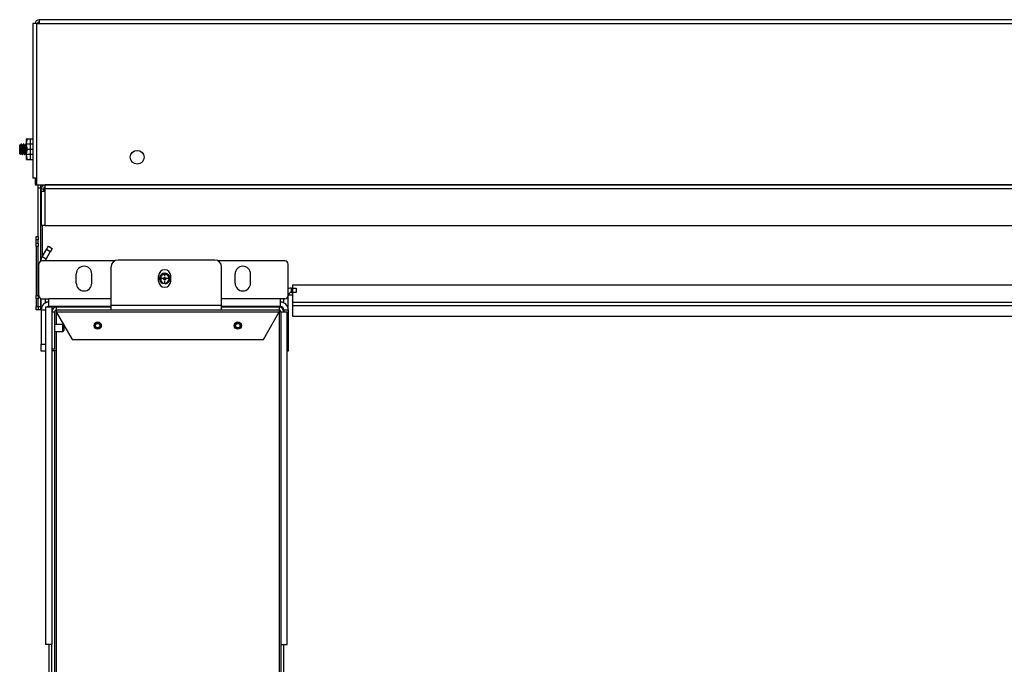
# Model space of a CAD drawing. Units: inches. Extents: x -33 to 91, y -43 to 78.
# Drawn here: x 11 to 29, y 20 to 31 of the extents above; entities that cross this region are included whole.
import ezdxf

# ---------------------------------------------------------------- set-up
doc = ezdxf.new("R2010")
doc.units = ezdxf.units.IN
doc.header["$MEASUREMENT"] = 0
doc.layers.add('TFR-TRI', color=7, linetype='CONTINUOUS')

msp = doc.modelspace()

# ---------------------------------------------------------------- linework, layer by layer
at = {"layer": 'TFR-TRI', "color": 18, "linetype": 'Continuous'}
for p, q in [((46.173, 31.43), (11.222, 31.43)), ((11.222, 31.43), (11.222, 31.41)), ((11.222, 31.41), (11.222, 31.36)), ((11.129, 31.36), (11.108, 31.36)), ((11.108, 31.36), (11.108, 28.565)), ((11.178, 31.36), (11.129, 31.36)), ((11.178, 31.36), (11.222, 31.36)), ((11.178, 31.36), (11.178, 28.565)), ((11.222, 31.36), (46.173, 31.36)), ((10.997, 29.248), (11.01, 29.273)), ((10.997, 29.248), (10.997, 29.273)), ((10.997, 29.179), (11.01, 29.273)), ((11.01, 29.273), (10.997, 29.273)), ((10.997, 29.179), (10.997, 29.248)), ((11.003, 29.276), (11.003, 29.26)), ((11.003, 29.26), (11.003, 29.239)), ((11.01, 29.273), (11.108, 29.273)), ((11.059, 29.273), (11.059, 29.085)), ((10.874, 29.161), (10.872, 29.163)), ((10.872, 29.162), (10.872, 29.163)), ((10.872, 29.163), (10.872, 29.163)), ((10.872, 29.162), (10.874, 29.151)), ((10.872, 29.16), (10.872, 29.162)), ((10.872, 29.143), (10.872, 29.16)), ((10.872, 29.116), (10.872, 29.143)), ((10.872, 29.085), (10.872, 29.116)), ((10.872, 29.054), (10.872, 29.085)), ((10.872, 29.06), (10.878, 29.059)), ((10.875, 29.159), (10.874, 29.161)), ((10.885, 29.16), (10.874, 29.16)), ((10.874, 29.151), (10.875, 29.132)), ((10.879, 29.141), (10.875, 29.158)), ((10.875, 29.132), (10.876, 29.108)), ((10.876, 29.108), (10.878, 29.08)), ((10.878, 29.08), (10.879, 29.051)), ((10.881, 29.122), (10.879, 29.141)), ((10.883, 29.098), (10.881, 29.122)), ((10.885, 29.073), (10.883, 29.098)), ((10.897, 29.181), (10.885, 29.16)), ((10.885, 29.159), (10.886, 29.159)), ((10.888, 29.05), (10.885, 29.073)), ((10.886, 29.159), (10.888, 29.153)), ((10.888, 29.153), (10.89, 29.139)), ((10.89, 29.139), (10.893, 29.119)), ((10.893, 29.119), (10.895, 29.095)), ((10.895, 29.095), (10.897, 29.07)), ((10.897, 29.18), (10.897, 29.178)), ((10.904, 29.18), (10.897, 29.18)), ((10.898, 29.18), (10.897, 29.18)), ((10.897, 29.07), (10.899, 29.047)), ((10.9, 29.172), (10.898, 29.18)), ((10.903, 29.153), (10.9, 29.172)), ((10.905, 29.127), (10.903, 29.153)), ((10.911, 29.169), (10.904, 29.18)), ((10.905, 29.178), (10.906, 29.175)), ((10.907, 29.097), (10.905, 29.127)), ((10.906, 29.175), (10.908, 29.16)), ((10.909, 29.065), (10.907, 29.097)), ((10.908, 29.16), (10.91, 29.136)), ((10.912, 29.035), (10.909, 29.065)), ((10.91, 29.136), (10.913, 29.106)), ((10.917, 29.158), (10.911, 29.169)), ((10.913, 29.106), (10.915, 29.074)), ((10.915, 29.074), (10.917, 29.043)), ((10.927, 29.16), (10.916, 29.16)), ((10.919, 29.149), (10.917, 29.158)), ((10.921, 29.133), (10.919, 29.149)), ((10.924, 29.112), (10.921, 29.133)), ((10.926, 29.087), (10.924, 29.112)), ((10.928, 29.062), (10.926, 29.087)), ((10.939, 29.181), (10.927, 29.16)), ((10.927, 29.159), (10.929, 29.158)), ((10.93, 29.04), (10.928, 29.062)), ((10.929, 29.158), (10.931, 29.148)), ((10.931, 29.148), (10.933, 29.131)), ((10.933, 29.131), (10.935, 29.109)), ((10.935, 29.109), (10.938, 29.084)), ((10.939, 29.18), (10.938, 29.178)), ((10.938, 29.084), (10.94, 29.059)), ((10.94, 29.18), (10.939, 29.18)), ((10.945, 29.18), (10.939, 29.18)), ((10.942, 29.172), (10.94, 29.18)), ((10.94, 29.059), (10.942, 29.038)), ((10.944, 29.153), (10.942, 29.172)), ((10.947, 29.127), (10.944, 29.153)), ((10.945, 29.18), (10.948, 29.175)), ((10.952, 29.169), (10.946, 29.18)), ((10.949, 29.097), (10.947, 29.127)), ((10.948, 29.175), (10.95, 29.16)), ((10.951, 29.065), (10.949, 29.097)), ((10.95, 29.16), (10.952, 29.136)), ((10.953, 29.035), (10.951, 29.065)), ((10.958, 29.159), (10.952, 29.169)), ((10.952, 29.136), (10.954, 29.106)), ((10.954, 29.106), (10.957, 29.074)), ((10.957, 29.074), (10.959, 29.043)), ((10.969, 29.16), (10.958, 29.16)), ((10.962, 29.143), (10.958, 29.158)), ((10.964, 29.124), (10.962, 29.143)), ((10.966, 29.101), (10.964, 29.124)), ((10.969, 29.076), (10.966, 29.101)), ((10.981, 29.181), (10.968, 29.16)), ((10.969, 29.159), (10.969, 29.16)), ((10.969, 29.16), (10.971, 29.154)), ((10.971, 29.052), (10.969, 29.076)), ((10.971, 29.154), (10.974, 29.141)), ((10.974, 29.141), (10.976, 29.121)), ((10.976, 29.121), (10.978, 29.098)), ((10.978, 29.098), (10.98, 29.073)), ((10.981, 29.18), (10.98, 29.178)), ((10.98, 29.073), (10.983, 29.049)), ((10.984, 29.172), (10.981, 29.18)), ((10.981, 29.18), (10.981, 29.18)), ((10.987, 29.18), (10.981, 29.18)), ((10.986, 29.153), (10.984, 29.172)), ((10.988, 29.127), (10.986, 29.153)), ((10.997, 29.164), (10.988, 29.18)), ((10.988, 29.178), (10.989, 29.175)), ((10.99, 29.097), (10.988, 29.127)), ((10.989, 29.175), (10.991, 29.16)), ((10.993, 29.065), (10.99, 29.097)), ((10.991, 29.16), (10.994, 29.136)), ((10.995, 29.035), (10.993, 29.065)), ((10.994, 29.136), (10.997, 29.096)), ((11.108, 29.179), (10.996, 29.179)), ((10.997, 29.085), (10.997, 29.179)), ((11.01, 29.085), (10.997, 29.179)), ((10.997, 29.085), (11.01, 29.085)), ((10.997, 28.992), (10.997, 29.085)), ((10.997, 28.992), (11.01, 29.085)), ((11.003, 29.122), (11.003, 29.085)), ((11.003, 29.085), (11.003, 29.049)), ((11.01, 29.085), (11.108, 29.085)), ((11.059, 29.085), (11.059, 28.898)), ((10.872, 29.028), (10.872, 29.054)), ((10.872, 29.011), (10.872, 29.028)), ((10.872, 29.004), (10.872, 29.011)), ((10.872, 29.004), (10.884, 28.993)), ((10.879, 29.053), (10.879, 29.013)), ((10.879, 29.051), (10.88, 29.026)), ((10.879, 29.013), (10.879, 28.997)), ((10.88, 29.026), (10.882, 29.006)), ((10.882, 29.006), (10.883, 28.995)), ((10.883, 28.995), (10.884, 28.993)), ((10.884, 28.991), (10.895, 29.011)), ((10.884, 28.993), (10.885, 28.994)), ((10.89, 29.03), (10.888, 29.05)), ((10.892, 29.017), (10.89, 29.03)), ((10.894, 29.011), (10.892, 29.017)), ((10.895, 29.012), (10.894, 29.011)), ((10.895, 29.011), (10.906, 29.011)), ((10.899, 29.047), (10.902, 29.028)), ((10.902, 29.028), (10.905, 29.013)), ((10.905, 29.012), (10.912, 29.001)), ((10.914, 29.011), (10.912, 29.035)), ((10.912, 29.001), (10.918, 28.99)), ((10.916, 28.996), (10.914, 29.011)), ((10.917, 28.992), (10.916, 28.996)), ((10.917, 29.043), (10.919, 29.018)), ((10.918, 28.99), (10.924, 28.99)), ((10.919, 29.018), (10.922, 28.999)), ((10.922, 28.999), (10.924, 28.991)), ((10.924, 28.99), (10.925, 28.992)), ((10.924, 28.991), (10.924, 28.99)), ((10.925, 28.991), (10.937, 29.011)), ((10.933, 29.023), (10.93, 29.04)), ((10.935, 29.013), (10.933, 29.023)), ((10.936, 29.012), (10.935, 29.013)), ((10.936, 29.011), (10.947, 29.011)), ((10.942, 29.038), (10.944, 29.022)), ((10.944, 29.022), (10.947, 29.013)), ((10.947, 29.012), (10.953, 29.001)), ((10.955, 29.011), (10.953, 29.035)), ((10.953, 29.001), (10.96, 28.99)), ((10.958, 28.996), (10.955, 29.011)), ((10.959, 28.993), (10.958, 28.996)), ((10.959, 29.043), (10.961, 29.018)), ((10.96, 28.99), (10.966, 28.99)), ((10.961, 29.018), (10.963, 28.999)), ((10.963, 28.999), (10.965, 28.991)), ((10.965, 28.991), (10.966, 28.99)), ((10.966, 28.99), (10.967, 28.992)), ((10.967, 28.991), (10.979, 29.011)), ((10.973, 29.032), (10.971, 29.052)), ((10.975, 29.018), (10.973, 29.032)), ((10.978, 29.012), (10.975, 29.018)), ((10.978, 29.012), (10.978, 29.012)), ((10.978, 29.011), (10.989, 29.011)), ((10.983, 29.049), (10.985, 29.03)), ((10.985, 29.03), (10.989, 29.013)), ((10.988, 29.012), (10.997, 28.998)), ((10.997, 29.017), (10.995, 29.035)), ((11.108, 28.992), (10.996, 28.992)), ((10.997, 28.923), (10.997, 28.992)), ((11.01, 28.898), (10.997, 28.992)), ((10.997, 28.923), (11.01, 28.898)), ((10.997, 28.898), (10.997, 28.923)), ((10.997, 28.898), (11.01, 28.898)), ((11.003, 28.931), (11.003, 28.91)), ((11.003, 28.91), (11.003, 28.895)), ((11.01, 28.898), (11.108, 28.898)), ((11.129, 28.565), (11.108, 28.565)), ((11.178, 28.565), (11.129, 28.565)), ((11.153, 28.565), (11.153, 28.44)), ((11.178, 28.565), (11.178, 28.44)), ((11.153, 28.44), (11.178, 28.44)), ((11.178, 28.44), (46.217, 28.44)), ((11.207, 28.423), (11.207, 28.44)), ((11.207, 28.44), (11.247, 28.44)), ((11.207, 28.38), (11.207, 28.423)), ((11.207, 27.508), (11.207, 28.38)), ((11.247, 28.38), (11.207, 28.38)), ((11.247, 28.44), (11.247, 28.423)), ((11.247, 28.423), (11.247, 28.38)), ((11.247, 28.38), (11.247, 27.059)), ((11.262, 28.37), (11.302, 28.37)), ((11.262, 28.323), (11.262, 28.37)), ((11.277, 28.44), (11.277, 28.414)), ((11.302, 28.37), (11.302, 28.323)), ((11.332, 28.42), (11.332, 28.44)), ((46.063, 28.44), (11.332, 28.44)), ((11.332, 28.44), (11.332, 28.44)), ((11.332, 28.44), (11.332, 28.44)), ((11.332, 28.37), (11.332, 28.42)), ((11.332, 28.323), (11.332, 28.37)), ((46.063, 28.37), (11.332, 28.37)), ((11.262, 28.183), (11.247, 28.183)), ((11.282, 28.323), (11.262, 28.323)), ((11.262, 28.323), (11.262, 27.703)), ((11.332, 28.323), (11.282, 28.323)), ((11.332, 27.703), (11.332, 28.323)), ((11.247, 28.058), (11.262, 28.058)), ((11.262, 27.916), (11.247, 27.916)), ((11.247, 27.791), (11.262, 27.791)), ((11.282, 27.703), (11.262, 27.703)), ((11.277, 27.703), (11.277, 27.128)), ((11.332, 27.703), (11.282, 27.703)), ((11.332, 27.703), (46.063, 27.703)), ((11.168, 27.491), (11.168, 27.508)), ((11.168, 27.508), (11.207, 27.508)), ((11.168, 27.448), (11.168, 27.491)), ((11.207, 27.508), (11.207, 27.491)), ((11.207, 27.491), (11.207, 27.448)), ((11.168, 27.388), (11.168, 27.448)), ((11.207, 27.448), (11.168, 27.448)), ((11.168, 27.371), (11.168, 27.388)), ((11.168, 27.388), (11.207, 27.388)), ((11.168, 27.328), (11.168, 27.371)), ((11.168, 27.328), (11.168, 26.441)), ((11.207, 27.328), (11.168, 27.328)), ((11.207, 27.388), (11.207, 27.448)), ((11.207, 27.388), (11.207, 27.371)), ((11.207, 27.371), (11.207, 27.328)), ((11.207, 26.441), (11.207, 27.328)), ((11.357, 27.269), (11.383, 27.315)), ((11.383, 27.315), (11.393, 27.332)), ((11.393, 27.332), (11.461, 27.292)), ((11.451, 27.275), (11.425, 27.23)), ((11.461, 27.292), (11.451, 27.275)), ((11.262, 27.067), (11.268, 27.107)), ((11.268, 27.107), (11.281, 27.137)), ((11.281, 27.137), (11.357, 27.269)), ((11.349, 27.097), (11.281, 27.137)), ((11.343, 27.085), (11.349, 27.097)), ((11.349, 27.097), (11.425, 27.23)), ((11.425, 27.23), (11.357, 27.269)), ((11.217, 26.44), (11.217, 27.007)), ((11.262, 27.065), (11.262, 27.067)), ((12.595, 27.067), (11.277, 27.067)), ((11.341, 27.067), (11.343, 27.085)), ((12.527, 26.255), (12.527, 26.956)), ((14.402, 27.081), (12.652, 27.081)), ((15.672, 27.067), (14.46, 27.067)), ((14.527, 26.255), (14.527, 26.956)), ((15.732, 26.44), (15.732, 27.007)), ((11.897, 26.661), (11.897, 26.829)), ((12.177, 26.661), (12.177, 26.829)), ((13.387, 26.698), (13.387, 26.793)), ((13.405, 26.766), (13.403, 26.732)), ((13.417, 26.796), (13.405, 26.766)), ((13.438, 26.82), (13.417, 26.796)), ((13.474, 26.745), (13.423, 26.745)), ((13.466, 26.835), (13.438, 26.82)), ((13.497, 26.84), (13.466, 26.835)), ((13.474, 26.745), (13.475, 26.754)), ((13.497, 26.745), (13.474, 26.745)), ((13.475, 26.736), (13.474, 26.745)), ((13.475, 26.754), (13.481, 26.762)), ((13.476, 26.817), (13.5, 26.823)), ((13.481, 26.762), (13.488, 26.767)), ((13.488, 26.767), (13.497, 26.769)), ((13.507, 26.84), (13.497, 26.84)), ((13.497, 26.786), (13.497, 26.825)), ((13.497, 26.769), (13.497, 26.745)), ((13.497, 26.769), (13.506, 26.767)), ((13.497, 26.745), (13.521, 26.745)), ((13.497, 26.745), (13.497, 26.722)), ((13.5, 26.823), (13.522, 26.823)), ((13.506, 26.767), (13.514, 26.762)), ((13.537, 26.832), (13.507, 26.84)), ((13.514, 26.762), (13.519, 26.754)), ((13.519, 26.754), (13.521, 26.745)), ((13.521, 26.745), (13.519, 26.736)), ((13.579, 26.745), (13.521, 26.745)), ((13.524, 26.822), (13.522, 26.823)), ((13.524, 26.822), (13.547, 26.811)), ((13.528, 26.82), (13.524, 26.822)), ((13.555, 26.803), (13.528, 26.82)), ((13.564, 26.813), (13.537, 26.832)), ((13.547, 26.811), (13.567, 26.792)), ((13.572, 26.776), (13.555, 26.803)), ((13.582, 26.787), (13.564, 26.813)), ((13.567, 26.792), (13.58, 26.768)), ((13.578, 26.745), (13.572, 26.776)), ((13.572, 26.714), (13.578, 26.745)), ((13.584, 26.74), (13.578, 26.711)), ((13.58, 26.768), (13.584, 26.74)), ((13.592, 26.757), (13.582, 26.787)), ((13.59, 26.725), (13.592, 26.757)), ((13.607, 26.698), (13.607, 26.793)), ((14.772, 26.661), (14.772, 26.829)), ((15.052, 26.661), (15.052, 26.829)), ((13.403, 26.732), (13.418, 26.704)), ((13.418, 26.704), (13.441, 26.683)), ((13.436, 26.699), (13.43, 26.714)), ((13.454, 26.678), (13.436, 26.699)), ((13.441, 26.683), (13.456, 26.676)), ((13.466, 26.656), (13.452, 26.662)), ((13.456, 26.676), (13.454, 26.678)), ((13.457, 26.675), (13.466, 26.671)), ((13.466, 26.671), (13.497, 26.664)), ((13.497, 26.653), (13.466, 26.656)), ((13.481, 26.729), (13.475, 26.736)), ((13.488, 26.724), (13.481, 26.729)), ((13.497, 26.722), (13.488, 26.724)), ((13.506, 26.724), (13.497, 26.722)), ((13.497, 26.663), (13.497, 26.705)), ((13.497, 26.664), (13.528, 26.671)), ((13.497, 26.664), (13.497, 26.653)), ((13.513, 26.655), (13.497, 26.653)), ((13.514, 26.729), (13.506, 26.724)), ((13.506, 26.652), (13.529, 26.656)), ((13.541, 26.666), (13.513, 26.655)), ((13.519, 26.736), (13.514, 26.729)), ((13.528, 26.671), (13.555, 26.688)), ((13.529, 26.656), (13.557, 26.671)), ((13.564, 26.686), (13.541, 26.666)), ((13.555, 26.688), (13.572, 26.714)), ((13.557, 26.671), (13.578, 26.695)), ((13.578, 26.711), (13.564, 26.686)), ((13.574, 26.72), (13.58, 26.719)), ((13.578, 26.695), (13.59, 26.725)), ((15.792, 26.495), (15.792, 26.574)), ((15.792, 26.574), (15.819, 26.574)), ((15.813, 26.633), (35.062, 26.633)), ((15.813, 26.633), (15.813, 26.574)), ((15.819, 26.495), (15.819, 26.574)), ((15.819, 26.574), (15.861, 26.574)), ((15.861, 26.574), (15.879, 26.574)), ((15.879, 26.574), (15.879, 26.495)), ((11.168, 26.424), (11.168, 26.441)), ((11.168, 26.441), (11.207, 26.441)), ((11.168, 26.381), (11.168, 26.424)), ((11.207, 26.441), (11.207, 26.424)), ((11.207, 26.424), (11.207, 26.381)), ((11.247, 26.388), (11.247, 26.241)), ((11.262, 26.181), (11.262, 26.382)), ((15.732, 26.181), (15.732, 26.435)), ((15.732, 26.435), (15.732, 26.435)), ((15.812, 26.445), (15.733, 26.445)), ((15.792, 26.495), (15.819, 26.495)), ((15.813, 26.495), (15.813, 26.32)), ((15.861, 26.495), (15.819, 26.495)), ((15.879, 26.495), (15.861, 26.495)), ((11.168, 26.381), (11.168, 26.241)), ((11.207, 26.381), (11.168, 26.381)), ((11.168, 26.199), (11.168, 26.241)), ((11.168, 26.241), (11.207, 26.241)), ((11.207, 26.241), (11.207, 26.381)), ((11.207, 26.241), (11.247, 26.241)), ((11.207, 26.241), (11.207, 26.199)), ((11.251, 26.32), (11.247, 26.32)), ((11.247, 26.241), (11.247, 26.199)), ((11.262, 26.32), (11.251, 26.32)), ((11.277, 26.38), (11.401, 26.38)), ((11.356, 26.225), (11.339, 26.225)), ((11.339, 26.225), (11.339, 20.12)), ((11.341, 26.306), (11.341, 26.38)), ((11.401, 26.32), (11.341, 26.32)), ((11.396, 26.225), (11.356, 26.225)), ((11.436, 26.225), (11.396, 26.225)), ((11.401, 26.311), (11.401, 26.38)), ((12.527, 26.38), (11.401, 26.38)), ((11.401, 26.26), (11.401, 26.311)), ((11.401, 26.241), (11.401, 26.26)), ((12.527, 26.241), (11.401, 26.241)), ((11.452, 26.225), (11.436, 26.225)), ((11.452, 26.225), (11.452, 20.12)), ((12.527, 26.225), (11.534, 26.225)), ((11.534, 26.225), (11.534, 26.174)), ((12.527, 26.198), (12.527, 26.255)), ((14.527, 26.255), (12.527, 26.255)), ((15.594, 26.38), (14.527, 26.38)), ((14.527, 26.198), (14.527, 26.255)), ((15.594, 26.241), (14.527, 26.241)), ((15.572, 26.225), (14.527, 26.225)), ((15.572, 26.225), (15.572, 26.174)), ((15.594, 26.311), (15.594, 26.38)), ((15.672, 26.38), (15.594, 26.38)), ((15.594, 26.26), (15.594, 26.311)), ((15.594, 26.241), (15.594, 26.26)), ((15.654, 26.306), (15.654, 26.38)), ((15.813, 26.32), (35.062, 26.32)), ((15.813, 26.32), (15.813, 26.282)), ((15.813, 26.282), (15.813, 26.26)), ((15.813, 26.26), (35.062, 26.26)), ((15.813, 26.26), (15.813, 26.235)), ((15.813, 26.235), (15.813, 26.183)), ((11.168, 26.181), (11.168, 26.199)), ((11.207, 26.181), (11.168, 26.181)), ((11.207, 26.199), (11.207, 26.181)), ((11.247, 26.181), (11.207, 26.181)), ((11.247, 26.199), (11.247, 26.181)), ((11.262, 26.181), (11.339, 26.181)), ((11.262, 26.181), (11.262, 25.556)), ((11.452, 26.144), (11.504, 26.144)), ((11.452, 26.144), (11.452, 25.475)), ((11.504, 26.144), (11.504, 25.475)), ((12.527, 26.174), (11.534, 26.174)), ((11.534, 26.174), (11.534, 26.165)), ((11.534, 26.165), (11.534, 26.144)), ((11.534, 26.144), (11.534, 25.913)), ((11.534, 26.144), (15.572, 26.144)), ((11.534, 26.144), (11.822, 25.644)), ((12.527, 26.174), (12.527, 26.198)), ((14.527, 26.174), (12.527, 26.174)), ((14.527, 26.174), (14.527, 26.198)), ((15.572, 26.174), (14.527, 26.174)), ((15.284, 25.644), (15.572, 26.144)), ((15.572, 26.174), (15.572, 26.165)), ((15.572, 26.165), (15.572, 26.144)), ((15.594, 26.144), (15.572, 26.144)), ((15.572, 26.144), (15.572, 18.965)), ((15.602, 26.144), (15.594, 26.144)), ((15.602, 26.144), (15.602, 20.12)), ((15.602, 26.144), (15.619, 26.144)), ((15.619, 26.144), (15.659, 26.144)), ((15.654, 26.181), (15.732, 26.181)), ((15.654, 26.181), (15.654, 26.144)), ((15.659, 26.144), (15.699, 26.144)), ((15.699, 26.144), (15.716, 26.144)), ((15.716, 20.12), (15.716, 26.144)), ((15.732, 26.181), (15.732, 25.556)), ((15.813, 26.183), (15.813, 26.125)), ((15.813, 26.125), (15.813, 26.079)), ((15.813, 26.079), (15.813, 26.062)), ((15.813, 26.062), (35.062, 26.062)), ((11.651, 25.913), (11.504, 25.913)), ((11.651, 25.895), (11.651, 25.913)), ((11.651, 25.85), (11.651, 25.895)), ((11.651, 25.806), (11.651, 25.85)), ((11.671, 25.893), (11.671, 25.872)), ((11.671, 25.872), (11.671, 25.829)), ((11.504, 25.788), (11.651, 25.788)), ((11.534, 25.788), (11.534, 25.445)), ((11.651, 25.788), (11.651, 25.806)), ((11.671, 25.829), (11.671, 25.808)), ((11.262, 25.556), (11.339, 25.556)), ((11.262, 25.494), (11.262, 25.556)), ((11.262, 25.448), (11.262, 25.494)), ((11.822, 25.644), (15.284, 25.644)), ((15.716, 25.556), (15.732, 25.556)), ((15.732, 25.556), (15.732, 25.494)), ((15.732, 25.494), (15.732, 25.448)), ((11.262, 25.431), (11.262, 25.448)), ((11.339, 25.431), (11.262, 25.431)), ((11.452, 25.475), (11.504, 25.475)), ((11.452, 25.445), (11.504, 25.445)), ((11.513, 25.445), (11.504, 25.445)), ((11.504, 25.445), (11.504, 18.965)), ((11.534, 25.445), (11.513, 25.445)), ((11.534, 25.445), (11.534, 18.965)), ((15.732, 25.431), (15.716, 25.431)), ((15.732, 25.448), (15.732, 25.431)), ((11.356, 20.12), (11.339, 20.12)), ((11.396, 20.12), (11.356, 20.12)), ((11.436, 20.12), (11.396, 20.12)), ((11.401, 20.12), (11.401, 15.06)), ((11.452, 20.12), (11.436, 20.12)), ((11.452, 15.06), (11.452, 20.12)), ((15.602, 20.12), (15.602, 15.06)), ((15.602, 20.12), (15.619, 20.12)), ((15.619, 20.12), (15.659, 20.12)), ((15.654, 15.06), (15.654, 20.12)), ((15.659, 20.12), (15.699, 20.12)), ((15.699, 20.12), (15.716, 20.12))]:
    msp.add_line(p, q, dxfattribs=at)
for centre, radius in [((12.998, 28.94), 0.125), ((12.284, 25.894), 0.0655), ((12.284, 25.894), 0.0625), ((12.284, 25.894), 0.0425), ((12.284, 25.894), 0.04), ((14.822, 25.894), 0.0655), ((14.822, 25.894), 0.0625), ((14.822, 25.894), 0.0425), ((14.822, 25.894), 0.04)]:
    msp.add_circle(centre, radius, dxfattribs=at)
for centre, radius, start, end in [((11.222, 31.36), 0.0696, 90, 180), ((11.222, 31.36), 0.03, 90, 180), ((11.332, 28.37), 0.0696, 90, 180), ((11.332, 28.37), 0.03, 90, 180), ((11.277, 27.007), 0.06, 90, 180), ((12.037, 26.829), 0.14, 0, 180), ((12.652, 26.956), 0.125, 90, 180), ((14.402, 26.956), 0.125, 0, 90), ((14.912, 26.829), 0.14, 0, 180), ((15.672, 27.007), 0.06, 0, 90), ((13.497, 26.793), 0.11, 0, 180), ((13.497, 26.745), 0.0742, 106.3247, 205.1921), ((13.497, 26.745), 0.0945, 71.1563, 131.6475), ((13.497, 26.745), 0.0118, 90, 270), ((13.497, 26.745), 0.0118, 270, 90), ((12.037, 26.661), 0.14, 180, 0), ((13.497, 26.698), 0.11, 180, 0), ((13.497, 26.745), 0.095, 188.1762, 241.4375), ((13.497, 26.745), 0.088, 214.4054, 228.6647), ((13.497, 26.745), 0.088, 270, 338.5077), ((14.912, 26.661), 0.14, 180, 0), ((15.792, 26.435), 0.139, 90, 115.6725), ((11.277, 26.44), 0.06, 180, 270), ((15.672, 26.44), 0.06, 270, 0), ((15.792, 26.435), 0.06, 90, 180), ((11.401, 26.181), 0.139, 90, 180), ((11.401, 26.181), 0.06, 90, 132.8344), ((11.534, 26.144), 0.0816, 90, 180), ((15.572, 26.144), 0.0816, 0, 90), ((15.594, 26.181), 0.139, 0, 90), ((15.594, 26.181), 0.06, 0, 90), ((11.534, 26.144), 0.03, 90, 180), ((15.572, 26.144), 0.03, 0, 90), ((11.651, 25.893), 0.02, 0, 90), ((11.651, 25.808), 0.02, 270, 0)]:
    msp.add_arc(centre, radius, start, end, dxfattribs=at)

doc.saveas('drawing.dxf')
